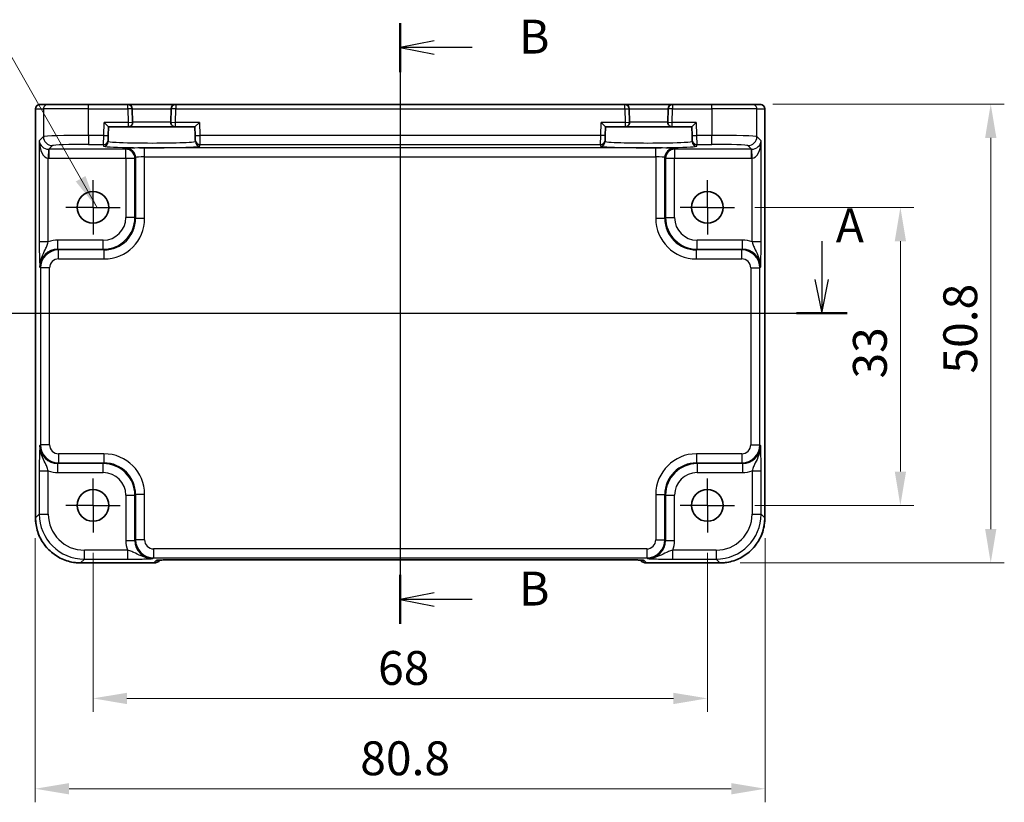
# Model space of a CAD drawing. Units: millimetres. Extents: x 22 to 2593, y 12 to 574.
# Drawn here: x 2106 to 2215, y 217 to 304 of the extents above; entities that cross this region are included whole.
import ezdxf

# ---------------------------------------------------------------- set-up
doc = ezdxf.new("R2010")
doc.units = ezdxf.units.MM
doc.header["$LTSCALE"] = 1.5
doc.linetypes.add('AM_ISO08W050', pattern=[18, 12, -1.5, 3, -1.5])
doc.linetypes.add('AM_ISO08W050x2', pattern=[9, 6, -0.75, 1.5, -0.75])
doc.layers.get('Defpoints').update_dxf_attribs({"lineweight": 25})
for name, color, linetype, lineweight in [('AM_7', 4, 'AM_ISO08W050', 25), ('Dimension (ISO)', 7, 'Continuous', 18), ('Dimension (ISO) @ 1', 7, 'Continuous', 18), ('Section Line (ISO)', 7, 'Continuous', 25), ('Symbol (ISO)', 7, 'Continuous', 18), ('Visible (ISO)', 7, 'Continuous', 35), ('Visible Narrow (ISO)', 7, 'Continuous', 25)]:
    doc.layers.add(name, color=color, linetype=linetype, lineweight=lineweight)
doc.styles.add('Note Text (TK)', font='MS PGothic.ttf')
doc.dimstyles.new('Default - Method 1b (TK)', dxfattribs={"dimscale": 1.5, "dimtxt": 2.5, "dimasz": 2.5, "dimexe": 1, "dimexo": 1.5, "dimgap": 1, "dimtad": 1, "dimtoh": 1, "dimrnd": 1e-08, "dimdsep": 46, "dimtxsty": 'Note Text (TK)', "dimcen": 0.09, "dimdle": 5, "dimclrd": 100, "dimclre": 100, "dimclrt": 7, "dimadec": 1, "dimazin": 1, "dimtfac": 1, "dimtmove": 0, "dimatfit": 3, "dimfxl": 0, "dimtolj": 1, "dimlwd": -1, "dimlwe": -1, "dimarcsym": 0})
doc.dimstyles.new('Default - Method 1b (TK)$7', dxfattribs={"dimscale": 1.5, "dimtxt": 2.5, "dimasz": 2.5, "dimexe": 1, "dimexo": 1.5, "dimgap": 1, "dimtad": 1, "dimtoh": 1, "dimrnd": 1e-08, "dimdsep": 46, "dimtxsty": 'Note Text (TK)', "dimcen": 0.09, "dimdle": 5, "dimclrd": 256, "dimclre": 100, "dimclrt": 7, "dimadec": 1, "dimazin": 1, "dimtfac": 1, "dimtmove": 0, "dimatfit": 3, "dimfxl": 0, "dimtolj": 1, "dimlwd": -1, "dimlwe": -1, "dimarcsym": 0})

# ---------------------------------------------------------------- blocks, each defined once
blk = doc.blocks.new('2dTransSection00')
at = {"layer": 'Section Line (ISO)', "linetype": 'Continuous'}
for p, q in [((76.841, 186.003), (76.841, 183.165)), ((139.992, 186.003), (139.992, 183.165)), ((76.341, 183.165), (76.841, 180.665)), ((76.841, 183.165), (76.841, 180.665)), ((76.841, 180.665), (77.341, 183.165)), ((139.492, 183.165), (139.992, 180.665)), ((139.992, 183.165), (139.992, 180.665)), ((139.992, 180.665), (140.492, 183.165)), ((74.97, 180.665), (141.863, 180.665))]:
    blk.add_line(p, q, dxfattribs=at)
at = {"layer": 'Section Line (ISO)', "linetype": 'Continuous', "lineweight": 50}
for p, q in [((74.97, 180.665), (78.711, 180.665)), ((138.122, 180.665), (141.863, 180.665))]:
    blk.add_line(p, q, dxfattribs=at)
at = {"layer": 'Section Line (ISO)', "char_height": 2.5, "attachment_point": 7, "style": 'Note Text (TK)'}
for insert in [(75.705, 189.165), (141.031, 185.128)]:
    blk.add_mtext('A', dxfattribs=dict(at, insert=insert))
blk = doc.blocks.new('2dTransSection11')
at = {"layer": 'Section Line (ISO)', "linetype": 'Continuous'}
for p, q in [((108.887, 199.541), (108.887, 155.189)), ((111.387, 198.234), (108.887, 197.734)), ((111.387, 197.734), (108.887, 197.734)), ((108.887, 197.734), (111.387, 197.234)), ((114.204, 197.734), (111.387, 197.734)), ((111.387, 157.497), (108.887, 156.997)), ((111.387, 156.997), (108.887, 156.997)), ((108.887, 156.997), (111.387, 156.497)), ((114.204, 156.997), (111.387, 156.997))]:
    blk.add_line(p, q, dxfattribs=at)
at = {"layer": 'Section Line (ISO)', "linetype": 'Continuous', "lineweight": 50}
for p, q in [((108.887, 199.541), (108.887, 195.926)), ((108.887, 158.804), (108.887, 155.189))]:
    blk.add_line(p, q, dxfattribs=at)
at = {"layer": 'Section Line (ISO)', "char_height": 2.5, "attachment_point": 7, "style": 'Note Text (TK)'}
for insert in [(117.659, 196.506), (117.659, 155.769)]:
    blk.add_mtext('B', dxfattribs=dict(at, insert=insert))
blk = doc.blocks.new('*D71')
at = {"layer": 'Defpoints', "color": 0, "transparency": 16777216}
for p in [(2185.33, 282.73), (2185.33, 249.73), (2203.69, 249.73)]:
    blk.add_point(p, dxfattribs=at)
at = {"layer": 'Dimension (ISO)', "color": 100, "transparency": 16777216}
for p, q in [((2187.58, 282.73), (2205.19, 282.73)), ((2203.69, 278.98), (2203.69, 253.48)), ((2187.58, 249.73), (2205.19, 249.73))]:
    blk.add_line(p, q, dxfattribs=at)
for points in [[(2203.07, 278.98), (2204.32, 278.98), (2203.69, 282.73)], [(2203.07, 253.48), (2204.32, 253.48), (2203.69, 249.73)]]:
    blk.add_solid(points, dxfattribs=at)
at = {"layer": 'Dimension (ISO)', "color": 7, "transparency": 16777216, "insert": (2200.32, 263.78), "char_height": 3.75, "attachment_point": 4, "rotation": 90, "style": 'Note Text (TK)'}
blk.add_mtext('\\A1;33', dxfattribs=at)
blk = doc.blocks.new('*D49')
at = {"layer": 'Defpoints', "color": 0, "transparency": 16777216}
for p in [(2187.32, 294.17), (2183.7, 243.37), (2213.69, 243.37)]:
    blk.add_point(p, dxfattribs=at)
at = {"layer": 'Dimension (ISO)', "color": 100, "transparency": 16777216}
for p, q in [((2189.57, 294.17), (2215.19, 294.17)), ((2213.69, 290.42), (2213.69, 247.12)), ((2185.95, 243.37), (2215.19, 243.37))]:
    blk.add_line(p, q, dxfattribs=at)
for points in [[(2213.07, 290.42), (2214.32, 290.42), (2213.69, 294.17)], [(2213.07, 247.12), (2214.32, 247.12), (2213.69, 243.37)]]:
    blk.add_solid(points, dxfattribs=at)
at = {"layer": 'Dimension (ISO)', "color": 7, "transparency": 16777216, "insert": (2210.32, 264.33), "char_height": 3.75, "attachment_point": 4, "rotation": 90, "style": 'Note Text (TK)'}
blk.add_mtext('\\A1;50.8', dxfattribs=at)
blk = doc.blocks.new('*D72')
at = {"layer": 'Defpoints', "color": 0, "transparency": 16777216}
for p in [(2114.33, 246.73), (2182.33, 246.73), (2114.33, 228.37)]:
    blk.add_point(p, dxfattribs=at)
at = {"layer": 'Dimension (ISO)', "color": 100, "transparency": 16777216}
for p, q in [((2114.33, 244.48), (2114.33, 226.87)), ((2182.33, 244.48), (2182.33, 226.87)), ((2178.58, 228.37), (2118.08, 228.37))]:
    blk.add_line(p, q, dxfattribs=at)
for points in [[(2118.08, 228.99), (2118.08, 227.74), (2114.33, 228.37)], [(2178.58, 228.99), (2178.58, 227.74), (2182.33, 228.37)]]:
    blk.add_solid(points, dxfattribs=at)
at = {"layer": 'Dimension (ISO)', "color": 7, "transparency": 16777216, "insert": (2145.88, 231.74), "char_height": 3.75, "attachment_point": 4, "style": 'Note Text (TK)'}
blk.add_mtext('\\A1;68', dxfattribs=at)
blk = doc.blocks.new('*D50')
at = {"layer": 'Defpoints', "color": 0, "transparency": 16777216}
for p in [(2107.93, 248.36), (2188.73, 248.36), (2188.73, 218.37)]:
    blk.add_point(p, dxfattribs=at)
at = {"layer": 'Dimension (ISO)', "color": 100, "transparency": 16777216}
for p, q in [((2107.93, 246.11), (2107.93, 216.87)), ((2188.73, 246.11), (2188.73, 216.87)), ((2111.68, 218.37), (2184.98, 218.37))]:
    blk.add_line(p, q, dxfattribs=at)
for points in [[(2111.68, 218.99), (2111.68, 217.74), (2107.93, 218.37)], [(2184.98, 218.99), (2184.98, 217.74), (2188.73, 218.37)]]:
    blk.add_solid(points, dxfattribs=at)
at = {"layer": 'Dimension (ISO)', "color": 7, "transparency": 16777216, "insert": (2143.91, 221.74), "char_height": 3.75, "attachment_point": 4, "style": 'Note Text (TK)'}
blk.add_mtext('\\A1;80.8', dxfattribs=at)

msp = doc.modelspace()

# ---------------------------------------------------------------- linework, layer by layer
at = {"layer": 'AM_7'}
msp.add_line((2148.3304, 297.1307), (2148.3304, 240.7154), dxfattribs=at)
at = {"layer": 'AM_7', "linetype": 'AM_ISO08W050x2', "ltscale": 0.5}
for p, q in [((2114.3304, 282.7307), (2114.3304, 285.7307)), ((2182.3304, 282.7307), (2182.3304, 285.7307)), ((2114.3304, 282.7307), (2111.3304, 282.7307)), ((2114.3304, 282.7307), (2117.3304, 282.7307)), ((2114.3304, 282.7307), (2114.3304, 279.7307)), ((2182.3304, 282.7307), (2179.3304, 282.7307)), ((2182.3304, 282.7307), (2185.3304, 282.7307)), ((2182.3304, 282.7307), (2182.3304, 279.7307)), ((2114.3304, 249.7307), (2114.3304, 252.7307)), ((2182.3304, 249.7307), (2182.3304, 252.7307)), ((2114.3304, 249.7307), (2111.3304, 249.7307)), ((2114.3304, 249.7307), (2117.3304, 249.7307)), ((2114.3304, 249.7307), (2114.3304, 246.7307)), ((2182.3304, 249.7307), (2179.3304, 249.7307)), ((2182.3304, 249.7307), (2185.3304, 249.7307)), ((2182.3304, 249.7307), (2182.3304, 246.7307))]:
    msp.add_line(p, q, dxfattribs=at)
at = {"layer": 'Visible (ISO)'}
for p, q in [((2107.9659, 248.3638), (2107.9659, 293.6307)), ((2108.4659, 294.1307), (2108.4662, 294.1307)), ((2109.3441, 294.1307), (2108.4662, 294.1307)), ((2109.3441, 294.1307), (2113.8414, 294.1307)), ((2118.1778, 294.1307), (2113.8414, 294.1307)), ((2123.4829, 294.1307), (2118.1778, 294.1307)), ((2118.7169, 292.1438), (2118.6777, 293.6438)), ((2122.9831, 293.6438), (2122.9438, 292.1438)), ((2173.1778, 294.1307), (2123.4829, 294.1307)), ((2178.4829, 294.1307), (2173.1778, 294.1307)), ((2173.7169, 292.1438), (2173.6777, 293.6438)), ((2177.9831, 293.6438), (2177.9438, 292.1438)), ((2182.8194, 294.1307), (2178.4829, 294.1307)), ((2182.8194, 294.1307), (2187.3167, 294.1307)), ((2188.1946, 294.1307), (2187.3167, 294.1307)), ((2188.1946, 294.1307), (2188.1949, 294.1307)), ((2188.6949, 293.6307), (2188.6949, 248.3638)), ((2115.5588, 292.1307), (2116.0459, 291.6307)), ((2125.6149, 291.6307), (2126.102, 292.1307)), ((2170.5588, 292.1307), (2171.0459, 291.6307)), ((2180.6149, 291.6307), (2181.102, 292.1307)), ((2116.0211, 290.6839), (2116.0459, 291.6307)), ((2116.0459, 291.6307), (2118.2171, 291.6307)), ((2118.2171, 291.6307), (2123.4436, 291.6307)), ((2123.4436, 291.6307), (2125.6149, 291.6307)), ((2125.6149, 291.6307), (2125.6397, 290.6839)), ((2171.0211, 290.6839), (2171.0459, 291.6307)), ((2171.0459, 291.6307), (2173.2171, 291.6307)), ((2173.2171, 291.6307), (2178.4436, 291.6307)), ((2178.4436, 291.6307), (2180.6149, 291.6307)), ((2180.6149, 291.6307), (2180.6397, 290.6839)), ((2116.0032, 290.0021), (2116.008, 290.1842)), ((2116.0211, 290.6839), (2116.008, 290.1842)), ((2125.6528, 290.1842), (2125.6397, 290.6839)), ((2125.6528, 290.1842), (2125.6576, 290.0021)), ((2171.0032, 290.0021), (2171.008, 290.1842)), ((2171.0211, 290.6839), (2171.008, 290.1842)), ((2180.6528, 290.1842), (2180.6397, 290.6839)), ((2180.6528, 290.1842), (2180.6576, 290.0021)), ((2121.0517, 243.3662), (2112.9635, 243.3662)), ((2121.7588, 243.6591), (2121.7808, 243.6811)), ((2124.2293, 243.7154), (2172.4314, 243.7154)), ((2174.8799, 243.6812), (2174.902, 243.6591)), ((2183.6973, 243.3662), (2175.6091, 243.3662))]:
    msp.add_line(p, q, dxfattribs=at)
for centre in [(2114.3304, 282.7307), (2182.3304, 282.7307), (2114.3304, 249.7307), (2182.3304, 249.7307)]:
    msp.add_circle(centre, 1.75, dxfattribs=at)
for centre, radius, start, end in [((2108.4659, 293.6307), 0.5, 90, 180), ((2118.1778, 293.6307), 0.5, 1.5, 90), ((2123.4829, 293.6307), 0.5, 90, 178.5), ((2173.1778, 293.6307), 0.5, 1.5, 90), ((2178.4829, 293.6307), 0.5, 90, 178.5), ((2188.1949, 293.6307), 0.5, 0, 90), ((2118.2171, 292.1307), 0.5, 270, 1.5), ((2123.4436, 292.1307), 0.5, 178.5, 270), ((2173.2171, 292.1307), 0.5, 270, 1.5), ((2178.4436, 292.1307), 0.5, 178.5, 270), ((2121.0517, 244.3662), 1, 270, 315), ((2175.6091, 244.3662), 1, 225, 270)]:
    msp.add_arc(centre, radius, start, end, dxfattribs=at)
for points, knots in [([(2107.9659, 248.3638), (2107.9659, 247.8404), (2108.0487, 247.317), (2108.3721, 246.3215), (2108.6125, 245.8494), (2109.2277, 245.0026), (2109.6023, 244.628), (2110.4491, 244.0129), (2110.9212, 243.7724), (2111.9167, 243.4491), (2112.44, 243.3662), (2112.9635, 243.3662)], [-0.78478918, -0.78478918, -0.78478918, -0.78478918, -0.47087351, -0.47087351, -0.15695784, -0.15695784, 0.15695784, 0.15695784, 0.47087351, 0.47087351, 0.78478918, 0.78478918, 0.78478918, 0.78478918]), ([(2183.6973, 243.3662), (2184.2207, 243.3662), (2184.7441, 243.4491), (2185.7396, 243.7724), (2186.2117, 244.0129), (2187.0585, 244.628), (2187.4331, 245.0026), (2188.0482, 245.8494), (2188.2887, 246.3215), (2188.612, 247.317), (2188.6949, 247.8404), (2188.6949, 248.3638)], [-0.78478918, -0.78478918, -0.78478918, -0.78478918, -0.47087351, -0.47087351, -0.15695784, -0.15695784, 0.15695784, 0.15695784, 0.47087351, 0.47087351, 0.78478918, 0.78478918, 0.78478918, 0.78478918]), ([(2124.2293, 243.7154), (2123.9357, 243.7154), (2123.641, 243.7143), (2123.0787, 243.7098), (2122.8112, 243.7065), (2122.331, 243.698), (2122.1182, 243.6929), (2121.7843, 243.6819), (2121.6565, 243.676), (2121.5543, 243.6692), (2121.535, 243.6677), (2121.5139, 243.6658), (2121.5085, 243.6652), (2121.5079, 243.6652), (2121.5079, 243.6652), (2121.5079, 243.6652)], [-1.62014166, -1.62014166, -1.62014166, -1.62014166, -1.3059824, -1.3059824, -0.99182313, -0.99182313, -0.67766387, -0.67766387, -0.38560416, -0.38560416, -0.29554985, -0.29554985, -0.23383038, -0.23383038, -0.23051737, -0.23051737, -0.23051737, -0.23051737]), ([(2175.1529, 243.6652), (2175.1529, 243.6652), (2175.1475, 243.6658), (2175.1221, 243.6681), (2175.0929, 243.6703), (2174.9959, 243.6761), (2174.9148, 243.68), (2174.6822, 243.6887), (2174.5152, 243.6935), (2174.1045, 243.7025), (2173.8527, 243.7065), (2173.3121, 243.7124), (2173.0234, 243.7143), (2172.6312, 243.7153), (2172.5312, 243.7154), (2172.4314, 243.7154)], [0.23051737, 0.23051737, 0.23051737, 0.23051737, 0.29425246, 0.29425246, 0.41677098, 0.41677098, 0.61298432, 0.61298432, 0.88502233, 0.88502233, 1.19918159, 1.19918159, 1.51334086, 1.51334086, 1.62014166, 1.62014166, 1.62014166, 1.62014166])]:
    msp.add_open_spline(points, degree=3, knots=knots, dxfattribs=at)
at = {"layer": 'Visible Narrow (ISO)'}
for p, q in [((2107.9665, 293.6307), (2107.9659, 293.6307)), ((2107.9665, 248.3638), (2107.9665, 293.6307)), ((2107.9665, 293.6307), (2108.8444, 293.6307)), ((2113.8414, 293.6307), (2108.8444, 293.6307)), ((2108.8444, 293.6307), (2108.8444, 290.5622)), ((2113.8414, 293.6307), (2113.8414, 294.1307)), ((2113.8414, 293.6307), (2118.1778, 293.6307)), ((2113.8414, 290.697), (2113.8414, 293.6307)), ((2118.1778, 293.6307), (2118.1778, 294.1307)), ((2118.6777, 293.6438), (2118.1778, 293.6307)), ((2118.1778, 293.6307), (2118.2171, 292.1307)), ((2118.6777, 293.6438), (2122.9831, 293.6438)), ((2123.4829, 293.6307), (2122.9831, 293.6438)), ((2123.4436, 292.1307), (2123.4829, 293.6307)), ((2123.4829, 294.1307), (2123.4829, 293.6307)), ((2123.4829, 293.6307), (2173.1778, 293.6307)), ((2173.1778, 293.6307), (2173.1778, 294.1307)), ((2173.1778, 293.6307), (2173.6777, 293.6438)), ((2173.1778, 293.6307), (2173.2171, 292.1307)), ((2173.6777, 293.6438), (2177.9831, 293.6438)), ((2178.4829, 293.6307), (2177.9831, 293.6438)), ((2178.4436, 292.1307), (2178.4829, 293.6307)), ((2178.4829, 294.1307), (2178.4829, 293.6307)), ((2178.4829, 293.6307), (2182.8194, 293.6307)), ((2182.8194, 293.6307), (2182.8194, 294.1307)), ((2187.8164, 293.6307), (2182.8194, 293.6307)), ((2182.8194, 293.6307), (2182.8194, 290.697)), ((2187.8164, 293.6307), (2188.6942, 293.6307)), ((2187.8164, 290.5622), (2187.8164, 293.6307)), ((2188.6949, 293.6307), (2188.6942, 293.6307)), ((2188.6942, 293.6307), (2188.6942, 248.3638)), ((2115.5212, 290.697), (2115.5588, 292.1307)), ((2118.2171, 292.1307), (2115.5588, 292.1307)), ((2118.2171, 292.1307), (2118.7169, 292.1438)), ((2118.2171, 292.1307), (2118.2171, 291.6307)), ((2122.9438, 292.1438), (2118.7169, 292.1438)), ((2122.9438, 292.1438), (2123.4436, 292.1307)), ((2123.4436, 291.6307), (2123.4436, 292.1307)), ((2126.102, 292.1307), (2123.4436, 292.1307)), ((2126.102, 292.1307), (2126.1395, 290.697)), ((2170.5212, 290.697), (2170.5588, 292.1307)), ((2173.2171, 292.1307), (2170.5588, 292.1307)), ((2173.2171, 292.1307), (2173.7169, 292.1438)), ((2173.2171, 292.1307), (2173.2171, 291.6307)), ((2177.9438, 292.1438), (2173.7169, 292.1438)), ((2177.9438, 292.1438), (2178.4436, 292.1307)), ((2178.4436, 291.6307), (2178.4436, 292.1307)), ((2181.102, 292.1307), (2178.4436, 292.1307)), ((2181.102, 292.1307), (2181.1395, 290.697)), ((2108.8444, 290.5622), (2108.3786, 290.0964)), ((2108.3786, 290.0964), (2108.3786, 278.9003)), ((2115.5212, 290.697), (2113.8414, 290.697)), ((2113.8414, 290.697), (2113.8414, 289.6976)), ((2115.5081, 289.6976), (2115.5212, 290.697)), ((2115.5212, 290.697), (2116.0211, 290.6839)), ((2125.6397, 290.6839), (2126.1395, 290.697)), ((2170.5212, 290.697), (2126.1395, 290.697)), ((2126.1395, 290.697), (2126.1526, 289.6976)), ((2170.5081, 289.6976), (2170.5212, 290.697)), ((2171.0211, 290.6839), (2170.5212, 290.697)), ((2180.6397, 290.6839), (2181.1395, 290.697)), ((2182.8194, 290.697), (2181.1395, 290.697)), ((2181.1395, 290.697), (2181.1526, 289.6976)), ((2182.8194, 289.6976), (2182.8194, 290.697)), ((2188.2822, 290.0964), (2187.8164, 290.5622)), ((2188.2822, 278.9003), (2188.2822, 290.0964)), ((2109.4116, 289.1649), (2109.378, 288.1662)), ((2109.4454, 289.1644), (2109.8438, 289.5628)), ((2117.9647, 289.1644), (2109.4454, 289.1644)), ((2109.4454, 289.1644), (2109.4454, 288.165)), ((2113.8414, 289.6976), (2115.5081, 289.6976)), ((2115.5081, 289.6976), (2115.5034, 289.5154)), ((2118.044, 289.2437), (2117.9647, 289.1644)), ((2117.9647, 288.165), (2117.9647, 289.1644)), ((2120.0427, 288.3117), (2120.0427, 289.3111)), ((2176.618, 289.3111), (2120.0427, 289.3111)), ((2126.1526, 289.6976), (2170.5081, 289.6976)), ((2126.1574, 289.5154), (2126.1526, 289.6976)), ((2170.5081, 289.6976), (2170.5034, 289.5154)), ((2176.618, 288.3117), (2176.618, 289.3111)), ((2178.6961, 289.1644), (2178.6168, 289.2437)), ((2187.2154, 289.1644), (2178.6961, 289.1644)), ((2178.6961, 289.1644), (2178.6961, 288.165)), ((2181.1526, 289.6976), (2182.8194, 289.6976)), ((2181.1574, 289.5154), (2181.1526, 289.6976)), ((2186.817, 289.5628), (2187.2154, 289.1644)), ((2187.2154, 288.165), (2187.2154, 289.1644)), ((2187.2828, 288.1662), (2187.2491, 289.1649)), ((2109.378, 278.9003), (2109.378, 288.1662)), ((2109.4454, 288.165), (2117.9647, 288.165)), ((2117.9647, 288.165), (2118.9641, 288.165)), ((2117.9647, 288.165), (2117.9647, 281.5949)), ((2118.9641, 288.165), (2119.0434, 288.2443)), ((2118.9641, 281.5949), (2118.9641, 288.165)), ((2119.0434, 288.2443), (2119.0434, 281.5156)), ((2120.0427, 281.5156), (2120.0427, 288.3117)), ((2120.0427, 288.3117), (2176.618, 288.3117)), ((2176.618, 288.3117), (2176.618, 281.5156)), ((2177.6174, 281.5156), (2177.6174, 288.2443)), ((2177.6174, 288.2443), (2177.6967, 288.165)), ((2177.6967, 288.165), (2178.6961, 288.165)), ((2177.6967, 288.165), (2177.6967, 281.5949)), ((2178.6961, 288.165), (2187.2154, 288.165)), ((2178.6961, 281.5949), (2178.6961, 288.165)), ((2187.2828, 278.9003), (2187.2828, 288.1662)), ((2118.9641, 281.5949), (2117.9647, 281.5949)), ((2119.0434, 281.5156), (2118.9641, 281.5949)), ((2119.0434, 281.5156), (2120.0427, 281.5156)), ((2176.618, 281.5156), (2177.6174, 281.5156)), ((2177.6967, 281.5949), (2177.6174, 281.5156)), ((2177.6967, 281.5949), (2178.6961, 281.5949)), ((2115.4662, 279.0964), (2110.4448, 279.0964)), ((2110.4448, 278.097), (2110.4448, 279.0964)), ((2115.4662, 278.097), (2115.4662, 279.0964)), ((2186.216, 279.0964), (2181.1946, 279.0964)), ((2181.1946, 278.097), (2181.1946, 279.0964)), ((2186.216, 278.097), (2186.216, 279.0964)), ((2109.378, 278.9003), (2108.3786, 278.9003)), ((2110.524, 278.0177), (2110.4448, 278.097)), ((2110.4448, 278.097), (2115.4662, 278.097)), ((2115.5455, 278.0177), (2110.524, 278.0177)), ((2110.524, 277.0183), (2110.524, 278.0177)), ((2115.4662, 278.097), (2115.5455, 278.0177)), ((2115.5455, 278.0177), (2115.5455, 277.0183)), ((2181.1153, 278.0177), (2181.1946, 278.097)), ((2181.1153, 277.0183), (2181.1153, 278.0177)), ((2186.1367, 278.0177), (2181.1153, 278.0177)), ((2181.1946, 278.097), (2186.216, 278.097)), ((2186.216, 278.097), (2186.1367, 278.0177)), ((2186.1367, 277.0183), (2186.1367, 278.0177)), ((2188.2822, 278.9003), (2187.2828, 278.9003)), ((2110.524, 277.0183), (2115.5455, 277.0183)), ((2181.1153, 277.0183), (2186.1367, 277.0183)), ((2108.446, 276.0982), (2108.5253, 276.019)), ((2108.5253, 276.019), (2108.5253, 256.4425)), ((2109.5246, 276.019), (2108.5253, 276.019)), ((2109.5246, 256.4425), (2109.5246, 276.019)), ((2187.1361, 276.019), (2188.1355, 276.019)), ((2187.1361, 276.019), (2187.1361, 256.4425)), ((2188.1355, 276.019), (2188.2148, 276.0982)), ((2188.1355, 256.4425), (2188.1355, 276.019)), ((2108.5253, 256.4425), (2108.446, 256.3632)), ((2109.5246, 256.4425), (2108.5253, 256.4425)), ((2187.1361, 256.4425), (2188.1355, 256.4425)), ((2188.2148, 256.3632), (2188.1355, 256.4425)), ((2110.524, 255.4431), (2110.524, 254.4437)), ((2115.5455, 255.4431), (2110.524, 255.4431)), ((2115.5455, 255.4431), (2115.5455, 254.4437)), ((2181.1153, 255.4431), (2181.1153, 254.4437)), ((2186.1367, 255.4431), (2181.1153, 255.4431)), ((2186.1367, 255.4431), (2186.1367, 254.4437)), ((2110.4448, 254.3644), (2110.524, 254.4437)), ((2115.4662, 254.3644), (2110.4448, 254.3644)), ((2110.4448, 253.365), (2110.4448, 254.3644)), ((2110.524, 254.4437), (2115.5455, 254.4437)), ((2115.5455, 254.4437), (2115.4662, 254.3644)), ((2115.4662, 253.365), (2115.4662, 254.3644)), ((2181.1946, 254.3644), (2181.1153, 254.4437)), ((2181.1153, 254.4437), (2186.1367, 254.4437)), ((2186.216, 254.3644), (2181.1946, 254.3644)), ((2181.1946, 254.3644), (2181.1946, 253.365)), ((2186.1367, 254.4437), (2186.216, 254.3644)), ((2186.216, 254.3644), (2186.216, 253.365)), ((2108.3786, 253.5611), (2108.3786, 248.7759)), ((2108.3786, 253.5611), (2109.378, 253.5611)), ((2109.378, 248.7759), (2109.378, 253.5611)), ((2110.4448, 253.365), (2115.4662, 253.365)), ((2181.1946, 253.365), (2186.216, 253.365)), ((2187.2828, 253.5611), (2188.2822, 253.5611)), ((2187.2828, 253.5611), (2187.2828, 248.7759)), ((2188.2822, 248.7759), (2188.2822, 253.5611)), ((2117.9647, 250.8665), (2117.9647, 245.8451)), ((2117.9647, 250.8665), (2118.9641, 250.8665)), ((2118.9641, 250.8665), (2119.0434, 250.9458)), ((2118.9641, 245.8451), (2118.9641, 250.8665)), ((2120.0427, 250.9458), (2119.0434, 250.9458)), ((2119.0434, 250.9458), (2119.0434, 245.9244)), ((2120.0427, 245.9244), (2120.0427, 250.9458)), ((2176.618, 250.9458), (2177.6174, 250.9458)), ((2176.618, 250.9458), (2176.618, 245.9244)), ((2177.6174, 250.9458), (2177.6967, 250.8665)), ((2177.6174, 245.9244), (2177.6174, 250.9458)), ((2177.6967, 250.8665), (2177.6967, 245.8451)), ((2177.6967, 250.8665), (2178.6961, 250.8665)), ((2178.6961, 245.8451), (2178.6961, 250.8665)), ((2108.3786, 248.7759), (2107.9665, 248.3638)), ((2108.3786, 248.7759), (2109.378, 248.7759)), ((2187.2828, 248.7759), (2188.2822, 248.7759)), ((2188.6942, 248.3638), (2188.2822, 248.7759)), ((2107.9665, 248.3638), (2107.9659, 248.3638)), ((2188.6942, 248.3638), (2188.6949, 248.3638)), ((2117.9647, 245.8451), (2118.9641, 245.8451)), ((2119.0434, 245.9244), (2118.9641, 245.8451)), ((2120.0427, 245.9244), (2119.0434, 245.9244)), ((2176.618, 245.9244), (2177.6174, 245.9244)), ((2177.6967, 245.8451), (2177.6174, 245.9244)), ((2177.6967, 245.8451), (2178.6961, 245.8451)), ((2113.3755, 243.7789), (2113.3755, 244.7783)), ((2118.1607, 244.7783), (2113.3755, 244.7783)), ((2118.1607, 244.7783), (2118.1607, 243.7789)), ((2121.0421, 244.925), (2121.0421, 243.9256)), ((2175.6186, 244.925), (2121.0421, 244.925)), ((2175.6186, 244.925), (2175.6186, 243.9256)), ((2178.5, 243.7789), (2178.5, 244.7783)), ((2183.2852, 244.7783), (2178.5, 244.7783)), ((2183.2852, 244.7783), (2183.2852, 243.7789)), ((2112.9635, 243.3668), (2113.3755, 243.7789)), ((2112.9635, 243.3668), (2112.9635, 243.3662)), ((2121.0517, 243.3668), (2112.9635, 243.3668)), ((2113.3755, 243.7789), (2118.1607, 243.7789)), ((2120.9629, 243.8463), (2121.0421, 243.9256)), ((2121.0421, 243.9256), (2175.6186, 243.9256)), ((2121.3311, 243.6462), (2121.0517, 243.3668)), ((2121.0517, 243.3668), (2121.0517, 243.3662)), ((2172.4314, 243.7161), (2124.2293, 243.7161)), ((2124.2293, 243.7154), (2124.2293, 243.7161)), ((2172.4314, 243.7161), (2172.4314, 243.7154)), ((2175.6091, 243.3668), (2175.3297, 243.6462)), ((2183.6973, 243.3668), (2175.6091, 243.3668)), ((2175.6091, 243.3662), (2175.6091, 243.3668)), ((2175.6186, 243.9256), (2175.6979, 243.8463)), ((2178.5, 243.7789), (2183.2852, 243.7789)), ((2183.2852, 243.7789), (2183.6973, 243.3668)), ((2183.6973, 243.3668), (2183.6973, 243.3662))]:
    msp.add_line(p, q, dxfattribs=at)
for centre, major_axis, ratio, start_param, end_param in [((2108.4662, 293.6307), (0, 0.5), 0.99939083, 0, 1.57079633), ((2109.3441, 293.6307), (0, 0.5), 0.99939083, 0, 1.57079633), ((2187.3167, 293.6307), (0, 0.5), 0.99939083, 4.71238898, 6.28318531), ((2188.1946, 293.6307), (0, 0.5), 0.99939083, 4.71238898, 6.28318531), ((2109.378, 290.0964), (-0.9422, 0.3757), 0.90523123, 0.4149254, 1.95081514), ((2109.378, 290.0964), (0.0476, -1.9313), 0.51720817, 4.69962899, 6.23551874), ((2113.8414, 290.5573), (-5, 0), 0.02793662, 4.71238898, 6.24827872), ((2109.8438, 290.5622), (0.7071, -0.7071), 0.99878277, 3.9275998, 5.49717816), ((2115.5034, 290.0151), (0.4998, -0.0131), 0.99939041, 4.73855297, 6.28318531), ((2115.5081, 290.1973), (0.4998, -0.0131), 0.99939041, 4.73855297, 6.28318531), ((2126.1526, 290.1973), (-0.4998, -0.0131), 0.99939041, 0, 1.54463234), ((2126.1574, 290.0151), (-0.4998, -0.0131), 0.99939041, 0, 1.54463234), ((2170.5034, 290.0151), (0.4998, -0.0131), 0.99939041, 4.73855297, 6.28318531), ((2170.5081, 290.1973), (0.4998, -0.0131), 0.99939041, 4.73855297, 6.28318531), ((2181.1526, 290.1973), (-0.4998, -0.0131), 0.99939041, 0, 1.54463234), ((2181.1574, 290.0151), (-0.4998, -0.0131), 0.99939041, 0, 1.54463234), ((2182.8194, 290.5573), (-5, 0), 0.02793662, 3.17649924, 4.71238898), ((2186.817, 290.5622), (-0.7071, -0.7071), 0.99878277, 0.78600715, 2.3555855), ((2187.2828, 290.0964), (-0.9422, -0.3757), 0.90523123, 1.19077751, 2.72666725), ((2187.2828, 290.0964), (-0.0476, -1.9313), 0.51720817, 0.04766657, 1.58355631), ((2109.4478, 290.1662), (-0.7097, -0.7097), 0.99635864, 0.75110057, 0.78478918), ((2113.8414, 289.558), (4, 0), 0.03492077, 1.57079633, 3.10668607), ((2120.8304, 289.5153), (5.327, 0), 0.03492078, 3.14067822, 6.28409974), ((2117.9647, 288.165), (0.7071, -0.7071), 0.99878277, 0.78600715, 2.3555855), ((2120.0427, 289.2412), (-2, 0), 0.03492077, 4.71238898, 6.24827872), ((2118.044, 288.2443), (-0.7071, 0.7071), 0.99878277, 3.9275998, 5.49717816), ((2175.8304, 289.5153), (5.327, 0), 0.03492078, 3.14067822, 6.28409974), ((2176.618, 289.2412), (-2, 0), 0.03492077, 3.17649924, 4.71238898), ((2178.6168, 288.2443), (0.7071, 0.7071), 0.99878277, 0.78600715, 2.3555855), ((2178.6961, 288.165), (0.7071, 0.7071), 0.99878277, 0.78600715, 2.3555855), ((2182.8194, 289.558), (4, 0), 0.03492077, 0.03490659, 1.57079633), ((2187.2129, 290.1662), (0.7097, -0.7097), 0.99635864, 5.49839613, 5.53208474), ((2109.4478, 290.1662), (-1.4159, -1.4159), 0.99878277, 0.75110057, 0.78478918), ((2120.0427, 288.2418), (1, 0), 0.06984154, 1.57079633, 3.10668607), ((2176.618, 288.2418), (1, 0), 0.06984154, 0.03490659, 1.57079633), ((2187.2129, 290.1662), (1.4159, -1.4159), 0.99878277, 5.49839613, 5.53208474), ((2115.4632, 281.5979), (2.4762, -2.4762), 0.99947754, 5.49839613, 7.06797448), ((2115.4632, 281.5979), (1.7699, -1.7699), 0.99878277, 5.49839613, 7.06797448), ((2115.54, 281.5211), (2.4796, -2.4796), 0.99808896, 5.49839613, 7.06797448), ((2115.54, 281.5211), (3.1859, -3.1859), 0.99878277, 5.49839613, 7.06797448), ((2181.1208, 281.5211), (-3.1859, -3.1859), 0.99878277, 5.49839613, 7.06797448), ((2181.1208, 281.5211), (-2.4796, -2.4796), 0.99808896, 5.49839613, 7.06797448), ((2181.1976, 281.5979), (-2.4762, -2.4762), 0.99947754, 5.49839613, 7.06797448), ((2181.1976, 281.5979), (-1.7699, -1.7699), 0.99878277, 5.49839613, 7.06797448), ((2110.4484, 276.0946), (-2.1239, 2.1239), 0.99878277, 5.49839613, 5.8618039), ((2186.2123, 276.0946), (2.1239, 2.1239), 0.99878277, 0.42138141, 0.78478918), ((2110.4484, 276.0946), (-1.4177, 1.4177), 0.99756923, 5.49839613, 7.06797448), ((2110.5253, 276.0177), (-1.4142, 1.4142), 0.99999926, 5.49839613, 7.06797448), ((2186.1355, 276.0177), (1.4142, 1.4142), 0.99999926, 5.49839613, 7.06797448), ((2186.2123, 276.0946), (1.4177, 1.4177), 0.99756923, 5.49839613, 7.06797448), ((2110.5253, 276.0177), (-0.708, 0.708), 0.99878277, 5.49839613, 7.06797448), ((2186.1355, 276.0177), (0.708, 0.708), 0.99878277, 5.49839613, 7.06797448), ((2110.4484, 256.3668), (-1.4177, -1.4177), 0.99756923, 5.49839613, 7.06797448), ((2110.5253, 256.4437), (-1.4142, -1.4142), 0.99999926, 5.49839613, 7.06797448), ((2110.5253, 256.4437), (-0.708, -0.708), 0.99878277, 5.49839613, 7.06797448), ((2186.1355, 256.4437), (0.708, -0.708), 0.99878277, 5.49839613, 7.06797448), ((2186.1355, 256.4437), (1.4142, -1.4142), 0.99999926, 5.49839613, 7.06797448), ((2186.2123, 256.3668), (1.4177, -1.4177), 0.99756923, 5.49839613, 7.06797448), ((2115.54, 250.9403), (3.1859, 3.1859), 0.99878277, 5.49839613, 7.06797448), ((2181.1208, 250.9403), (-3.1859, 3.1859), 0.99878277, 5.49839613, 7.06797448), ((2115.4632, 250.8635), (2.4762, 2.4762), 0.99947754, 5.49839613, 7.06797448), ((2115.54, 250.9403), (2.4796, 2.4796), 0.99808896, 5.49839613, 7.06797448), ((2181.1208, 250.9403), (-2.4796, 2.4796), 0.99808896, 5.49839613, 7.06797448), ((2181.1976, 250.8635), (-2.4762, 2.4762), 0.99947754, 5.49839613, 7.06797448), ((2110.4484, 256.3668), (-2.1239, -2.1239), 0.99878277, 0.42138141, 0.78478918), ((2115.4632, 250.8635), (1.7699, 1.7699), 0.99878277, 5.49839613, 7.06797448), ((2181.1976, 250.8635), (-1.7699, 1.7699), 0.99878277, 5.49839613, 7.06797448), ((2186.2123, 256.3668), (2.1239, -2.1239), 0.99878277, 5.49839613, 5.8618039), ((2113.3804, 248.7807), (-3.5381, -3.5381), 0.99926901, 5.49839613, 7.06797448), ((2113.3804, 248.7807), (-2.8319, -2.8319), 0.99878277, 5.49839613, 7.06797448), ((2183.2804, 248.7807), (2.8319, -2.8319), 0.99878277, 5.49839613, 7.06797448), ((2183.2804, 248.7807), (3.5381, -3.5381), 0.99926901, 5.49839613, 7.06797448), ((2112.9684, 248.3687), (-3.5381, -3.5381), 0.99926901, 5.49839613, 7.06797448), ((2183.6924, 248.3687), (3.5381, -3.5381), 0.99926901, 5.49839613, 7.06797448), ((2120.9665, 245.8488), (-2.1239, -2.1239), 0.99878277, 5.49839613, 5.8618039), ((2120.9665, 245.8488), (-1.4177, -1.4177), 0.99756923, 5.49839613, 7.06797448), ((2121.0434, 245.9256), (-1.4142, -1.4142), 0.99999926, 5.49839613, 7.06797448), ((2121.0434, 245.9256), (-0.708, -0.708), 0.99878277, 5.49839613, 7.06797448), ((2175.6174, 245.9256), (0.708, -0.708), 0.99878277, 5.49839613, 7.06797448), ((2175.6174, 245.9256), (1.4142, -1.4142), 0.99999926, 5.49839613, 7.06797448), ((2175.6942, 245.8488), (1.4177, -1.4177), 0.99756923, 5.49839613, 7.06797448), ((2175.6942, 245.8488), (2.1239, -2.1239), 0.99878277, 0.42138141, 0.78478918), ((2121.0517, 244.3662), (0.7071, -0.7071), 0.99878277, 5.49717816, 6.28318531), ((2124.1595, 243.6462), (-2.8293, -0.0017), 0.02467766, 4.68768624, 6.25848256), ((2121.3311, 244.6456), (0.7071, -0.7071), 0.99878277, 5.49717816, 5.70796084), ((2172.5013, 243.6462), (2.8293, -0.0017), 0.02467766, 0.02470274, 1.59549907), ((2175.6091, 244.3662), (-0.7071, -0.7071), 0.99878277, 0, 0.78600715), ((2175.3297, 244.6456), (0.7071, 0.7071), 0.99878277, 3.71685106, 3.9275998)]:
    msp.add_ellipse(centre, major_axis=major_axis, ratio=ratio, start_param=start_param, end_param=end_param, dxfattribs=at)
for points, knots in [([(2125.6576, 290.0021), (2125.6581, 289.9834), (2125.5855, 289.9648), (2125.2154, 289.9186), (2124.8071, 289.8923), (2123.3946, 289.8372), (2122.1766, 289.817), (2119.363, 289.8145), (2117.79, 289.8451), (2116.3137, 289.926), (2116.0056, 289.964), (2116.0032, 290.0021)], [-1.57171076, -1.57171076, -1.57171076, -1.57171076, -1.27152777, -1.27152777, -0.79123499, -0.79123499, -0.02276654, -0.02276654, 0.95765753, 0.95765753, 1.57171076, 1.57171076, 1.57171076, 1.57171076]), ([(2180.6576, 290.0021), (2180.6552, 289.964), (2180.347, 289.926), (2178.8708, 289.8451), (2177.2978, 289.8145), (2174.4842, 289.817), (2173.2662, 289.8372), (2171.8537, 289.8923), (2171.4454, 289.9186), (2171.0753, 289.9648), (2171.0027, 289.9834), (2171.0032, 290.0021)], [-1.57171076, -1.57171076, -1.57171076, -1.57171076, -0.95765753, -0.95765753, 0.02276654, 0.02276654, 0.79123499, 0.79123499, 1.27152777, 1.27152777, 1.57171076, 1.57171076, 1.57171076, 1.57171076]), ([(2108.3786, 278.9003), (2108.3786, 278.753), (2108.3791, 278.6046), (2108.3816, 278.2252), (2108.3844, 278.0005), (2108.3939, 277.4494), (2108.4022, 277.1475), (2108.4221, 276.5909), (2108.4341, 276.3401), (2108.446, 276.0982)], [0, 0, 0, 0, 0.044197166, 0.044197166, 0.114912632, 0.114912632, 0.228057378, 0.228057378, 0.35357733, 0.35357733, 0.35357733, 0.35357733]), ([(2108.446, 276.0982), (2108.44, 276.5811), (2108.5807, 277.0427), (2108.8722, 277.7179), (2109.0126, 277.9752), (2109.1889, 278.364), (2109.2463, 278.5057), (2109.3262, 278.732), (2109.3535, 278.8174), (2109.378, 278.9003)], [-0.35357733, -0.35357733, -0.35357733, -0.35357733, -0.228057378, -0.228057378, -0.114912632, -0.114912632, -0.044197166, -0.044197166, 0, 0, 0, 0]), ([(2187.2828, 278.9003), (2187.3073, 278.8174), (2187.3346, 278.732), (2187.4144, 278.5057), (2187.4718, 278.364), (2187.6482, 277.9752), (2187.7885, 277.7179), (2188.08, 277.0427), (2188.2207, 276.5811), (2188.2148, 276.0982)], [-0.352938488, -0.352938488, -0.352938488, -0.352938488, -0.308741321, -0.308741321, -0.238025855, -0.238025855, -0.124881107, -0.124881107, 0.000638847, 0.000638847, 0.000638847, 0.000638847]), ([(2188.2148, 276.0982), (2188.2267, 276.3401), (2188.2387, 276.5909), (2188.2585, 277.1475), (2188.2668, 277.4494), (2188.2764, 278.0005), (2188.2792, 278.2252), (2188.2817, 278.6046), (2188.2822, 278.753), (2188.2822, 278.9003)], [-0.000638847, -0.000638847, -0.000638847, -0.000638847, 0.124881107, 0.124881107, 0.238025855, 0.238025855, 0.308741321, 0.308741321, 0.352938488, 0.352938488, 0.352938488, 0.352938488]), ([(2108.446, 256.3632), (2108.4341, 256.1213), (2108.4221, 255.8705), (2108.4022, 255.3139), (2108.3939, 255.012), (2108.3844, 254.4609), (2108.3816, 254.2362), (2108.3791, 253.8568), (2108.3786, 253.7084), (2108.3786, 253.5611)], [-0.000638854, -0.000638854, -0.000638854, -0.000638854, 0.124881103, 0.124881103, 0.238025852, 0.238025852, 0.308741321, 0.308741321, 0.352938488, 0.352938488, 0.352938488, 0.352938488]), ([(2109.378, 253.5611), (2109.3535, 253.644), (2109.3262, 253.7294), (2109.2463, 253.9557), (2109.1889, 254.0974), (2109.0126, 254.4862), (2108.8722, 254.7435), (2108.5807, 255.4187), (2108.44, 255.8804), (2108.446, 256.3632)], [-0.352938488, -0.352938488, -0.352938488, -0.352938488, -0.308741321, -0.308741321, -0.238025852, -0.238025852, -0.124881103, -0.124881103, 0.000638854, 0.000638854, 0.000638854, 0.000638854]), ([(2188.2148, 256.3632), (2188.2207, 255.8804), (2188.08, 255.4187), (2187.7885, 254.7435), (2187.6482, 254.4862), (2187.4718, 254.0974), (2187.4144, 253.9557), (2187.3346, 253.7294), (2187.3073, 253.644), (2187.2828, 253.5611)], [-0.353577335, -0.353577335, -0.353577335, -0.353577335, -0.228057381, -0.228057381, -0.114912634, -0.114912634, -0.044197167, -0.044197167, 0, 0, 0, 0]), ([(2188.2822, 253.5611), (2188.2822, 253.7084), (2188.2817, 253.8568), (2188.2792, 254.2362), (2188.2764, 254.4609), (2188.2668, 255.012), (2188.2585, 255.3139), (2188.2387, 255.8705), (2188.2267, 256.1213), (2188.2148, 256.3632)], [0, 0, 0, 0, 0.044197167, 0.044197167, 0.114912634, 0.114912634, 0.228057381, 0.228057381, 0.353577335, 0.353577335, 0.353577335, 0.353577335]), ([(2120.9629, 243.8463), (2120.48, 243.8404), (2120.0184, 243.9811), (2119.3432, 244.2726), (2119.0859, 244.4129), (2118.6971, 244.5893), (2118.5554, 244.6466), (2118.3291, 244.7265), (2118.2437, 244.7538), (2118.1607, 244.7783)], [-0.353577337, -0.353577337, -0.353577337, -0.353577337, -0.228057383, -0.228057383, -0.114912635, -0.114912635, -0.044197167, -0.044197167, 0, 0, 0, 0]), ([(2178.5, 244.7783), (2178.4171, 244.7538), (2178.3317, 244.7265), (2178.1054, 244.6466), (2177.9637, 244.5893), (2177.5749, 244.4129), (2177.3176, 244.2726), (2176.6424, 243.9811), (2176.1807, 243.8404), (2175.6979, 243.8463)], [-0.352938488, -0.352938488, -0.352938488, -0.352938488, -0.308741321, -0.308741321, -0.238025854, -0.238025854, -0.124881106, -0.124881106, 0.000638848, 0.000638848, 0.000638848, 0.000638848]), ([(2118.1607, 243.7789), (2118.3081, 243.7789), (2118.4564, 243.7794), (2118.8359, 243.7819), (2119.0606, 243.7847), (2119.6117, 243.7943), (2119.9136, 243.8026), (2120.4702, 243.8224), (2120.721, 243.8344), (2120.9629, 243.8463)], [0, 0, 0, 0, 0.044197167, 0.044197167, 0.114912635, 0.114912635, 0.228057383, 0.228057383, 0.353577337, 0.353577337, 0.353577337, 0.353577337]), ([(2175.6979, 243.8463), (2175.9398, 243.8344), (2176.1906, 243.8224), (2176.7472, 243.8026), (2177.049, 243.7943), (2177.6001, 243.7847), (2177.8249, 243.7819), (2178.2043, 243.7794), (2178.3527, 243.7789), (2178.5, 243.7789)], [-0.000638848, -0.000638848, -0.000638848, -0.000638848, 0.124881106, 0.124881106, 0.238025854, 0.238025854, 0.308741321, 0.308741321, 0.352938488, 0.352938488, 0.352938488, 0.352938488])]:
    msp.add_open_spline(points, degree=3, knots=knots, dxfattribs=at)

# ---------------------------------------------------------------- block references
at = {"layer": 'Section Line (ISO)', "xscale": 1.5, "yscale": 1.5, "zscale": 1.5}
for name, p in [('2dTransSection11', (1985, 3.8242)), ('2dTransSection00', (1985, 0))]:
    msp.add_blockref(name, p, dxfattribs=at)

# ---------------------------------------------------------------- dimensions: what is measured, and where the dimension line sits
at = {"layer": 'Dimension (ISO) @ 1', "color": 100, "true_color": 0x00ff3f}
for base, p1, p2, angle, picture, middle in [((2213.6949, 243.3668), (2187.3167, 294.1662), (2183.6973, 243.3668), 90, '*D49', (2213.6949, 268.7132)), ((2203.6949, 249.7307), (2185.3304, 282.7307), (2185.3304, 249.7307), 90, '*D71', (2203.6949, 266.2307)), ((2114.3304, 228.3662), (2182.3304, 246.7307), (2114.3304, 246.7307), 180, '*D72', (2148.3304, 228.3662))]:
    dim = msp.add_linear_dim(base=base, p1=p1, p2=p2, angle=angle, dimstyle='Default - Method 1b (TK)', override={"dimscale": 1, "dimtxt": 3.75, "dimasz": 3.75, "dimexe": 1.5, "dimexo": 2.25, "dimgap": 1.5, "dimtoh": 0, "dimcen": 0.135, "dimtix": 0, "dimtofl": 0, "dimtmove": 0, "dimatfit": 1}, dxfattribs=at)
    dim.commit()
    dim.dimension.update_dxf_attribs({"geometry": picture, "text_midpoint": middle, "dimtype": 128})
dim = msp.add_linear_dim(base=(2188.7304, 218.3662), p1=(2107.9304, 248.3638), p2=(2188.7304, 248.3638), dimstyle='Default - Method 1b (TK)', override={"dimscale": 1, "dimtxt": 3.75, "dimasz": 3.75, "dimexe": 1.5, "dimexo": 2.25, "dimgap": 1.5, "dimtoh": 0, "dimcen": 0.135, "dimtix": 0, "dimtofl": 0, "dimtmove": 0, "dimatfit": 1}, dxfattribs=at)
dim.commit()
dim.dimension.update_dxf_attribs({"geometry": '*D50', "text_midpoint": (2148.2949, 218.3662), "dimtype": 128})

# ---------------------------------------------------------------- leaders
at = {"layer": 'Symbol (ISO)', "color": 100, "true_color": 0x00ff40, "annotation_type": 0, "has_hookline": 1, "hookline_direction": 1, "text_width": 6.1151}
msp.add_leader([(2114.8088, 282.6341), (2103.6565, 302.2916), (2099.9065, 302.2916)], dimstyle='Default - Method 1b (TK)$7', override={"dimgap": 0, "dimtad": 1}, dxfattribs=at)

doc.saveas('drawing.dxf')
